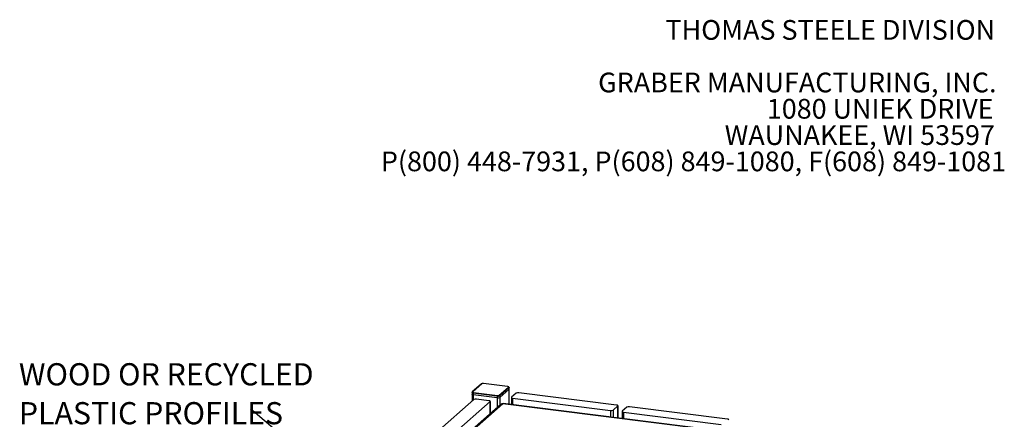
# Model space of a CAD drawing. Units: inches. Extents: x 0.1 to 8.5, y 0.3 to 10.8.
# Drawn here: x 4.2 to 8.4, y 9.1 to 10.8 of the extents above; entities that cross this region are included whole.
import ezdxf

# ---------------------------------------------------------------- set-up
doc = ezdxf.new("R2010")
doc.units = ezdxf.units.IN
doc.header["$MEASUREMENT"] = 0
doc.layers.add('FORMAT', color=7, linetype='Continuous')
doc.styles.add('SLDTEXTSTYLE0', font='TXT', dxfattribs={"width": 0.605})
doc.dimstyles.new('SLDDIMSTYLE4', dxfattribs={"dimtxt": 0.18, "dimasz": 0.13, "dimexe": 0, "dimexo": 0.0625, "dimgap": 0, "dimtad": 0, "dimtih": 1, "dimtoh": 1, "dimdec": 0, "dimrnd": 1e-09, "dimzin": 0, "dimdsep": 46, "dimlunit": 5, "dimtxsty": 'Standard', "dimsah": 1, "dimcen": 0.09, "dimadec": 0, "dimazin": 0, "dimtfac": 0.13, "dimtdec": 0, "dimtofl": 0, "dimtmove": 0, "dimatfit": 3, "dimfxl": 0, "dimfrac": 2, "dimtolj": 1, "dimtzin": 0, "dimarcsym": 0})

# ---------------------------------------------------------------- blocks, each defined once
blk = doc.blocks.new('SW_NOTE_0_1')
at = {"color": 0, "linetype": 'Continuous', "lineweight": 0, "char_height": 0.083333, "attachment_point": 3, "style": 'SLDTEXTSTYLE0'}
for s, insert in [('THOMAS STEELE DIVISION', (1.4635, 0.1074)), ('GRABER MANUFACTURING, INC.', (1.4694, -0.1148)), ('1080 UNIEK DRIVE', (1.457, -0.2259)), ('WAUNAKEE, WI 53597', (1.4626, -0.337)), ('P(800) 448-7931, P(608) 849-1080, F(608) 849-1081', (1.5096, -0.4481))]:
    blk.add_mtext(s, dxfattribs=dict(at, insert=insert))
blk = doc.blocks.new('SW_NOTE_0_6')
at = {"layer": 'FORMAT', "color": 0, "char_height": 0.09375, "attachment_point": 1, "style": 'SLDTEXTSTYLE0'}
for s, insert in [('WOOD OR RECYCLED', (-0.978, 0.1928)), ('PLASTIC PROFILES', (-0.978, 0.0284))]:
    blk.add_mtext(s, dxfattribs=dict(at, insert=insert))

msp = doc.modelspace()

# ---------------------------------------------------------------- linework, layer by layer
at = {"color": 7, "linetype": 'Continuous', "lineweight": 25}
for p, q in [((6.16010481, 9.23722158), (6.12180319, 9.20344273)), ((6.1618273, 9.23772369), (6.12352568, 9.20394484)), ((6.27054857, 9.22606767), (6.16921201, 9.23883488)), ((6.27087409, 9.22619618), (6.16953753, 9.23896339)), ((6.12055149, 9.20081442), (6.12055149, 9.19344872)), ((6.12055149, 9.19344872), (6.12055149, 9.16449337)), ((6.2272751, 9.18544884), (6.12593855, 9.19821604)), ((6.12593855, 9.19821604), (6.12593855, 9.19085035)), ((6.2272751, 9.17808314), (6.12593855, 9.19085035)), ((6.12685926, 9.20148327), (6.22819582, 9.18871606)), ((6.2272751, 9.18544884), (6.2272751, 9.17808314)), ((6.23558053, 9.18982725), (6.27388214, 9.2236061)), ((6.27631812, 9.22084397), (6.2380165, 9.18706512)), ((6.27631812, 9.21347827), (6.2380165, 9.17969942)), ((6.2380165, 9.18706512), (6.2380165, 9.17969942)), ((6.27631812, 9.22084397), (6.27631812, 9.21347827)), ((6.27685633, 9.21446037), (6.27685633, 9.22182606)), ((6.27685633, 9.15159095), (6.27685633, 9.21446037)), ((6.30701244, 9.19847527), (6.28712506, 9.18093625)), ((6.73089518, 9.14804063), (6.31775384, 9.20009155)), ((6.24225524, 9.1517133), (5.71338471, 8.68529333)), ((6.25095503, 9.15394774), (5.72310571, 8.6884284)), ((6.12865153, 9.17163693), (5.97249878, 9.03392315)), ((6.04070608, 9.02532984), (6.19685883, 9.16304362)), ((6.19200999, 9.16662408), (6.13939293, 9.17325321)), ((6.19739704, 9.11215208), (6.19739704, 9.16402571)), ((7.64751306, 8.97799797), (6.25095503, 9.15394774)), ((7.64987533, 8.97860681), (6.25207414, 9.15471321)), ((6.28658685, 9.17995415), (6.28658685, 9.15036502)), ((6.2919739, 9.17735578), (6.70511524, 9.12530487)), ((6.71585664, 9.12692115), (6.73574402, 9.14446017)), ((6.73628223, 9.09370872), (6.73628223, 9.14544226)), ((6.75429402, 9.12102859), (6.75429402, 9.09143945)), ((6.77471961, 9.1395497), (6.75483224, 9.12201068)), ((6.75968108, 9.11843022), (7.17282241, 9.0663793)), ((7.19860235, 9.08911507), (6.78546101, 9.14116598))]:
    msp.add_line(p, q, dxfattribs=at)
at = {"color": 8, "linetype": 'Continuous', "lineweight": 25}
for p, q in [((6.12593855, 9.19085035), (6.12593855, 9.16924431)), ((6.27631812, 9.21347827), (6.27631812, 9.15165875)), ((6.19685883, 9.16304362), (6.19685883, 9.11167742)), ((6.2272751, 9.17808314), (6.2272751, 9.13850206)), ((6.2380165, 9.17969942), (6.2380165, 9.14797508)), ((6.2919739, 9.17735578), (6.2919739, 9.14968631)), ((6.73574402, 9.14446017), (6.73574402, 9.09377653)), ((6.70511524, 9.12530487), (6.70511524, 9.0976354)), ((6.71585664, 9.12692115), (6.71585664, 9.09628211)), ((6.75968108, 9.11843022), (6.75968108, 9.09076075))]:
    msp.add_line(p, q, dxfattribs=at)
at = {"color": 8, "linetype": 'Continuous', "lineweight": 25, "flags": 128}
for points in [[(6.16953753, 9.23896339), (6.16939163, 9.23894612), (6.16921201, 9.23883488)], [(6.12593855, 9.19821604), (6.12447441, 9.19845757), (6.12317976, 9.19878966), (6.12210435, 9.19919957), (6.12128951, 9.19967153), (6.12076656, 9.20018742), (6.12055558, 9.2007274), (6.1205515, 9.20081545)], [(6.27087415, 9.22619618), (6.27072819, 9.22617891), (6.27054857, 9.22606767)], [(6.27685633, 9.22182502), (6.27674313, 9.22136976), (6.27631812, 9.22084397)]]:
    msp.add_lwpolyline(points, dxfattribs=at)
at = {"color": 7, "linetype": 'Continuous', "lineweight": 25, "flags": 128}
for points in [[(6.12593855, 9.19085035), (6.12447441, 9.19109187), (6.12317976, 9.19142397), (6.12210435, 9.19183387), (6.12128951, 9.19230584), (6.12076656, 9.19282172), (6.12055558, 9.1933617), (6.12055149, 9.19344872)], [(6.12055149, 9.19344872), (6.12055558, 9.1933617), (6.12076656, 9.19282172), (6.12128951, 9.19230584), (6.12210435, 9.19183387), (6.12317976, 9.19142397), (6.12447441, 9.19109187), (6.12593855, 9.19085035)], [(6.12352568, 9.20394484), (6.12323349, 9.20358336), (6.12315847, 9.20320982), (6.12330352, 9.20283859), (6.12366305, 9.20248392), (6.12422325, 9.20215944), (6.12496259, 9.20187763), (6.12585267, 9.20164931), (6.12685926, 9.20148327)], [(6.27388214, 9.2236061), (6.27417434, 9.22396758), (6.27424935, 9.22434112), (6.27410431, 9.22471235), (6.27374478, 9.22506702), (6.27318458, 9.2253915), (6.27244523, 9.22567331), (6.27155516, 9.22590163), (6.27054857, 9.22606767)], [(6.27685633, 9.21446037), (6.27674313, 9.21400406), (6.27631812, 9.21347827)], [(6.27631812, 9.21347827), (6.27674313, 9.21400406), (6.27685633, 9.21446037)], [(6.19685883, 9.16304362), (6.19728384, 9.16356941), (6.19739295, 9.16411273), (6.19718198, 9.16465271), (6.19665902, 9.16516859), (6.19584418, 9.16564056), (6.19476878, 9.16605046), (6.19347413, 9.16638256), (6.19200999, 9.16662408)], [(6.28712506, 9.18093625), (6.28670005, 9.18041046), (6.28659094, 9.17986714), (6.28680191, 9.17932716), (6.28732487, 9.17881127), (6.28813971, 9.17833931), (6.28921511, 9.1779294), (6.29050976, 9.17759731), (6.2919739, 9.17735578)], [(6.73574402, 9.14446017), (6.73616903, 9.14498595), (6.73627814, 9.14552928), (6.73606717, 9.14606926), (6.73554421, 9.14658514), (6.73472937, 9.1470571), (6.73365397, 9.14746701), (6.73235932, 9.14779911), (6.73089518, 9.14804063)], [(6.75483224, 9.12201068), (6.75440723, 9.12148489), (6.75429811, 9.12094157), (6.75450909, 9.12040159), (6.75503204, 9.11988571), (6.75584688, 9.11941374), (6.75692229, 9.11900384), (6.75821694, 9.11867174), (6.75968108, 9.11843022)], [(7.20345119, 9.0855346), (7.2038762, 9.08606039), (7.20398531, 9.08660371), (7.20377434, 9.08714369), (7.20325139, 9.08765958), (7.20243655, 9.08813154), (7.20136114, 9.08854145), (7.20006649, 9.08887354), (7.19860235, 9.08911507)]]:
    msp.add_lwpolyline(points, dxfattribs=at)
at = {"color": 8, "linetype": 'Continuous', "lineweight": 25}
for centre, radius, start, end in [((6.16151925, 9.23557489), 0.00217077, 81.84158697, 130.66120679), ((6.12321165, 9.20181661), 0.00215127, 81.60613857, 130.93133757)]:
    msp.add_arc(centre, radius, start, end, dxfattribs=at)
at = {"color": 7, "linetype": 'Continuous', "lineweight": 25}
for centre, radius, start, end in [((6.16710344, 9.22775388), 0.01127983, 79.22613303, 117.88830013), ((6.13105567, 9.19853737), 0.0051272, 144.93094409, 183.59311119), ((6.23239222, 9.18577016), 0.0051272, 144.93094409, 183.59311119), ((6.23034212, 9.20156665), 0.01640703, 259.22613303, 297.88830013), ((6.23030439, 9.19979706), 0.01127983, 259.22613303, 297.88830013), ((6.23517295, 9.18701257), 0.00284404, 1.05870904, 81.76053518), ((6.27347456, 9.22079142), 0.00284404, 1.05870904, 81.76053518), ((6.31468682, 9.18397373), 0.01640703, 79.22613303, 117.88830013), ((6.13632591, 9.15713539), 0.01640703, 79.22613303, 117.88830013), ((6.23034212, 9.19420096), 0.01640703, 259.22613303, 297.88830013), ((6.70818226, 9.14142268), 0.01640703, 259.22613303, 297.88830013), ((6.78239399, 9.12504816), 0.01640703, 79.22613303, 117.88830013)]:
    msp.add_arc(centre, radius, start, end, dxfattribs=at)
for points, knots in [([(6.16953753, 9.23896339), (6.16907137, 9.2390107), (6.16770729, 9.23914914), (6.16528394, 9.23908406), (6.16268579, 9.23861386), (6.1610508, 9.23797452), (6.16028632, 9.23736605), (6.16010481, 9.23722158)], [0, 0, 0, 0, 0.1339051457, 0.3918329968, 0.6551384754, 0.9181169427, 1, 1, 1, 1]), ([(6.12180319, 9.20344273), (6.12141687, 9.20303759), (6.12073359, 9.20232104), (6.12061321, 9.20127141), (6.1205609, 9.20081524)], [0, 0, 0, 0, 0.5653979383, 1, 1, 1, 1]), ([(6.27684693, 9.22182523), (6.27685006, 9.22184027), (6.2769491, 9.22231589), (6.27659088, 9.22324835), (6.2758571, 9.22431435), (6.27468089, 9.22517021), (6.2730931, 9.22582492), (6.27161432, 9.22607233), (6.27087409, 9.22619618)], [0, 0, 0, 0, 0.00555097801, 0.17561971143, 0.32632410315, 0.49930319899, 0.74936759121, 1, 1, 1, 1]), ([(6.24237414, 9.15156763), (6.24297651, 9.15211392), (6.2445385, 9.1535305), (6.24766153, 9.15427992), (6.25000461, 9.1540436), (6.25095503, 9.15394774)], [0, 0, 0, 0, 0.2717169999, 0.7045877687, 1, 1, 1, 1]), ([(6.25095503, 9.15394774), (6.25112204, 9.15414991), (6.25146029, 9.15455936), (6.2518398, 9.15476898), (6.252029, 9.15469237), (6.25206896, 9.15467618)], [0, 0, 0, 0, 0.43481229357, 0.88062155873, 1, 1, 1, 1])]:
    msp.add_open_spline(points, degree=3, knots=knots, dxfattribs=at)

# ---------------------------------------------------------------- block references
at = {"color": 7, "linetype": 'Continuous', "lineweight": 0}
msp.add_blockref('SW_NOTE_0_1', (6.86523171, 10.66736099), dxfattribs=at)
at = {"layer": 'FORMAT'}
msp.add_blockref('SW_NOTE_0_6', (5.18586478, 9.13214953), dxfattribs=at)

# ---------------------------------------------------------------- leaders
msp.add_leader([(6.02262617, 8.4166855), (5.18586478, 9.13214953)], dimstyle='SLDDIMSTYLE4', dxfattribs=at)

doc.saveas('drawing.dxf')
